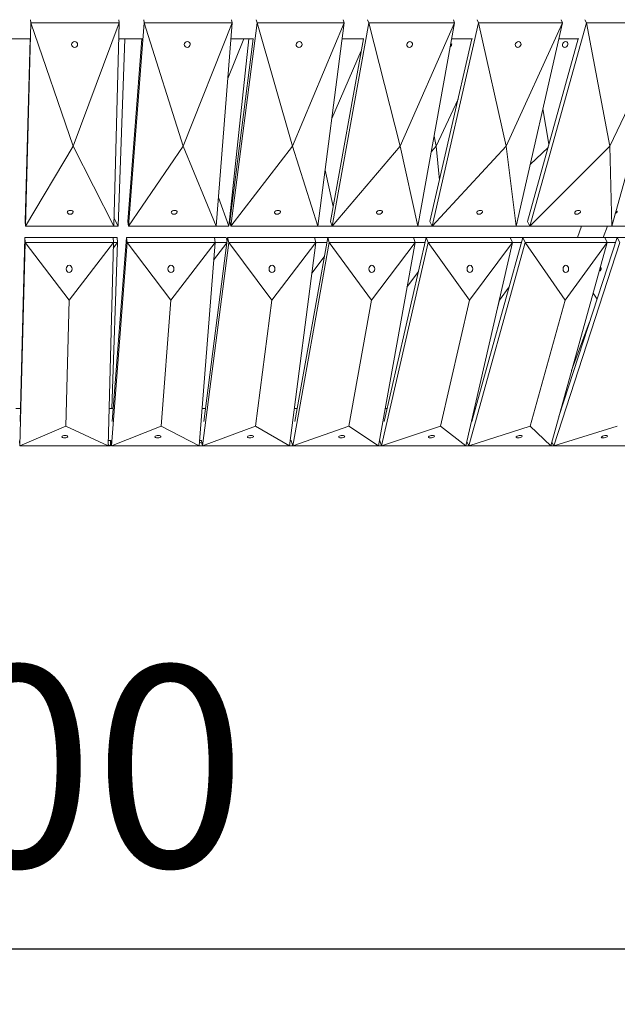
# Model space of a CAD drawing. Units: millimetres. Extents: x -605613281 to 17, y -1703671693 to 113.
# Drawn here: x -605611912 to -605611763, y -1703670069 to -1703669824 of the extents above; entities that cross this region are included whole.
import ezdxf

# ---------------------------------------------------------------- set-up
doc = ezdxf.new("R2010")
doc.units = ezdxf.units.MM
doc.layers.get('0').update_dxf_attribs({"lineweight": 9, "true_color": 0x1c1c1c})
doc.layers.get('Defpoints').update_dxf_attribs({"color": 3, "lineweight": 0})
doc.styles.add('2F обычный', font='Montserrat-Light.ttf', dxfattribs={"width": 0.8})
doc.dimstyles.new('stroitelniy3', dxfattribs={"dimtxt": 80, "dimasz": 30, "dimexe": 5, "dimexo": 10, "dimgap": 20, "dimtad": 1, "dimtoh": 1, "dimdec": 0, "dimrnd": 5, "dimtxsty": '2F обычный', "dimblk": 'ARCHTICK', "dimcen": 0.09, "dimdle": 2, "dimadec": 0, "dimazin": 2, "dimtfac": 1, "dimtdec": 0, "dimtmove": 1, "dimatfit": 3, "dimfxl": 10, "dimtfill": 1, "dimtolj": 1, "dimtzin": 0, "dimarcsym": 1})

# ---------------------------------------------------------------- blocks, each defined once
blk = doc.blocks.new('_ArchTick')
at = {"color": 0, "linetype": 'ByBlock', "const_width": 0.15}
blk.add_lwpolyline([(-0.5, -0.5), (0.5, 0.5)], dxfattribs=at)
blk = doc.blocks.new('*D206')
at = {"color": 0, "lineweight": -2, "transparency": 16777216}
for p, q in [((-605612311.97, -1703669834.74), (-605612311.97, -1703670060.05)), ((-605611512.2, -1703669834.74), (-605611512.2, -1703670060.05)), ((-605612313.97, -1703670055.05), (-605611510.2, -1703670055.05))]:
    blk.add_line(p, q, dxfattribs=at)
at = {"layer": 'Defpoints', "color": 0, "lineweight": 30, "transparency": 16777216}
for p in [(-605612311.97, -1703669824.74, 430.01), (-605611512.2, -1703669824.74, 430.01), (-605611512.2, -1703670055.05)]:
    blk.add_point(p, dxfattribs=at)
at = {"color": 0, "lineweight": -2, "transparency": 16777216, "xscale": 25, "yscale": 25, "zscale": 25, "rotation": 180}
blk.add_blockref('_ArchTick', (-605612311.97, -1703670055.05), dxfattribs=at)
at = {"color": 0, "lineweight": -2, "transparency": 16777216, "xscale": 25, "yscale": 25, "zscale": 25}
blk.add_blockref('_ArchTick', (-605611512.2, -1703670055.05), dxfattribs=at)
at = {"color": 0, "transparency": 16777216, "insert": (-605611912.08, -1703670009.69), "char_height": 50, "attachment_point": 5, "style": '2F обычный', "bg_fill": 3, "box_fill_scale": 1.1, "bg_fill_color": 256, "bg_fill_true_color": 13158600, "bg_fill_transparency": 0}
blk.add_mtext('\\A1;800', dxfattribs=at)

msp = doc.modelspace()

# ---------------------------------------------------------------- linework, layer by layer
at = {"color": 0, "linetype": 'Continuous', "lineweight": 0}
for p, q in [((-605611910.26, -1703669875.31, 430.01), (-605611908.95, -1703669824.74, 430.01)), ((-605611908.95, -1703669824.74, 430.01), (-605611908.98, -1703669823.92, 430.01)), ((-605611908.95, -1703669824.74, 430.01), (-605611886.96, -1703669824.74, 430.01)), ((-605611908.95, -1703669824.74, 430.01), (-605611898.36, -1703669855.39, 430.01)), ((-605611886.96, -1703669824.74, 430.01), (-605611898.36, -1703669855.39, 430.01)), ((-605611886.96, -1703669824.74, 430.01), (-605611888.27, -1703669875.31, 430.01)), ((-605611886.96, -1703669824.74, 430.01), (-605611887, -1703669823.92, 430.01)), ((-605611884.63, -1703669875.31, 430.01), (-605611880.7, -1703669824.74, 430.01)), ((-605611880.7, -1703669824.74, 430.01), (-605611880.82, -1703669823.92, 430.01)), ((-605611880.7, -1703669824.74, 430.01), (-605611858.82, -1703669824.74, 430.01)), ((-605611880.7, -1703669824.74, 430.01), (-605611870.97, -1703669855.39, 430.01)), ((-605611858.82, -1703669824.74, 430.01), (-605611870.97, -1703669855.39, 430.01)), ((-605611858.82, -1703669824.74, 430.01), (-605611862.75, -1703669875.31, 430.01)), ((-605611859.13, -1703669875.31, 430.01), (-605611852.61, -1703669824.74, 430.01)), ((-605611858.82, -1703669824.74, 430.01), (-605611858.94, -1703669823.92, 430.01)), ((-605611852.61, -1703669824.74, 430.01), (-605611852.8, -1703669823.92, 430.01)), ((-605611852.61, -1703669824.74, 430.01), (-605611830.94, -1703669824.74, 430.01)), ((-605611852.61, -1703669824.74, 430.01), (-605611843.78, -1703669855.39, 430.01)), ((-605611830.94, -1703669824.74, 430.01), (-605611843.78, -1703669855.39, 430.01)), ((-605611830.94, -1703669824.74, 430.01), (-605611837.47, -1703669875.31, 430.01)), ((-605611833.9, -1703669875.31, 430.01), (-605611824.81, -1703669824.74, 430.01)), ((-605611830.94, -1703669824.74, 430.01), (-605611831.13, -1703669823.92, 430.01)), ((-605611824.81, -1703669824.74, 430.01), (-605611825.07, -1703669823.92, 430.01)), ((-605611824.81, -1703669824.74, 430.01), (-605611803.46, -1703669824.74, 430.01)), ((-605611824.81, -1703669824.74, 430.01), (-605611816.93, -1703669855.39, 430.01)), ((-605611803.46, -1703669824.74, 430.01), (-605611816.93, -1703669855.39, 430.01)), ((-605611803.46, -1703669824.74, 430.01), (-605611812.55, -1703669875.31, 430.01)), ((-605611809.04, -1703669875.31, 430.01), (-605611797.43, -1703669824.74, 430.01)), ((-605611803.46, -1703669824.74, 430.01), (-605611803.73, -1703669823.92, 430.01)), ((-605611797.43, -1703669824.74, 430.01), (-605611797.77, -1703669823.92, 430.01)), ((-605611797.43, -1703669824.74, 430.01), (-605611776.51, -1703669824.74, 430.01)), ((-605611797.43, -1703669824.74, 430.01), (-605611790.54, -1703669855.39, 430.01)), ((-605611776.51, -1703669824.74, 430.01), (-605611790.54, -1703669855.39, 430.01)), ((-605611776.51, -1703669824.74, 430.01), (-605611788.12, -1703669875.31, 430.01)), ((-605611784.69, -1703669875.31, 430.01), (-605611770.61, -1703669824.74, 430.01)), ((-605611776.51, -1703669824.74, 430.01), (-605611776.85, -1703669823.92, 430.01)), ((-605611770.61, -1703669824.74, 430.01), (-605611771.02, -1703669823.92, 430.01)), ((-605611770.61, -1703669824.74, 430.01), (-605611750.21, -1703669824.74, 430.01)), ((-605611770.61, -1703669824.74, 430.01), (-605611764.74, -1703669855.39, 430.01)), ((-605611750.21, -1703669824.74, 430.01), (-605611764.74, -1703669855.39, 430.01)), ((-605611750.21, -1703669824.74, 430.01), (-605611764.29, -1703669875.31, 430.01)), ((-605611915.04, -1703669828.65, 430.01), (-605611909.12, -1703669828.65, 430.01)), ((-605611909.13, -1703669828.65, 430.01), (-605611910.31, -1703669874.12, 430.01)), ((-605611885.54, -1703669828.65, 430.01), (-605611887.19, -1703669875.31, 430.01)), ((-605611886.87, -1703669828.65, 430.01), (-605611887.08, -1703669829.2, 430.01)), ((-605611887.06, -1703669828.65, 430.01), (-605611881.23, -1703669828.65, 430.01)), ((-605611881.27, -1703669828.65, 430.01), (-605611884.8, -1703669874.12, 430.01)), ((-605611855.85, -1703669828.65, 430.01), (-605611859.89, -1703669838.55, 430.01)), ((-605611854.66, -1703669828.65, 430.01), (-605611859.6, -1703669875.31, 430.01)), ((-605611853.55, -1703669828.65, 430.01), (-605611859.41, -1703669874.12, 430.01)), ((-605611859.13, -1703669828.65, 430.01), (-605611853.48, -1703669828.65, 430.01)), ((-605611826.11, -1703669828.65, 430.01), (-605611834.29, -1703669874.12, 430.01)), ((-605611831.45, -1703669828.65, 430.01), (-605611826.02, -1703669828.65, 430.01)), ((-605611799.1, -1703669828.65, 430.01), (-605611809.54, -1703669874.12, 430.01)), ((-605611804.16, -1703669828.65, 430.01), (-605611798.99, -1703669828.65, 430.01)), ((-605611772.63, -1703669828.65, 430.01), (-605611785.29, -1703669874.12, 430.01)), ((-605611777.4, -1703669828.65, 430.01), (-605611772.5, -1703669828.65, 430.01)), ((-605611826.66, -1703669831.68, 430.01), (-605611834, -1703669848.47, 430.01)), ((-605611802.54, -1703669843.66, 430.01), (-605611807.97, -1703669855.39, 430.01)), ((-605611781.42, -1703669846.14, 430.01), (-605611779.93, -1703669854.89, 430.01)), ((-605611808.52, -1703669852.87, 430.01), (-605611807.97, -1703669855.39, 430.01)), ((-605611910.26, -1703669875.31, 430.01), (-605611898.36, -1703669855.39, 430.01)), ((-605611888.27, -1703669875.31, 430.01), (-605611898.36, -1703669855.39, 430.01)), ((-605611884.63, -1703669875.31, 430.01), (-605611870.97, -1703669855.39, 430.01)), ((-605611862.75, -1703669875.31, 430.01), (-605611870.97, -1703669855.39, 430.01)), ((-605611859.13, -1703669875.31, 430.01), (-605611843.78, -1703669855.39, 430.01)), ((-605611837.47, -1703669875.31, 430.01), (-605611843.78, -1703669855.39, 430.01)), ((-605611833.9, -1703669875.31, 430.01), (-605611816.93, -1703669855.39, 430.01)), ((-605611812.55, -1703669875.31, 430.01), (-605611816.93, -1703669855.39, 430.01)), ((-605611809.2, -1703669856.69, 430.01), (-605611807.97, -1703669855.39, 430.01)), ((-605611809.04, -1703669875.31, 430.01), (-605611790.54, -1703669855.39, 430.01)), ((-605611807.17, -1703669863.82, 430.01), (-605611807.97, -1703669855.39, 430.01)), ((-605611788.12, -1703669875.31, 430.01), (-605611790.54, -1703669855.39, 430.01)), ((-605611784.69, -1703669875.31, 430.01), (-605611764.74, -1703669855.39, 430.01)), ((-605611784.58, -1703669859.93, 430.01), (-605611780.16, -1703669855.69, 430.01)), ((-605611764.29, -1703669875.31, 430.01), (-605611764.74, -1703669855.39, 430.01)), ((-605611833.61, -1703669870.37, 430.01), (-605611835.67, -1703669861.37, 430.01)), ((-605611859.6, -1703669875.31, 430.01), (-605611862.19, -1703669868.12, 430.01)), ((-605611887.19, -1703669875.31, 430.01), (-605611888.22, -1703669873.21, 430.01)), ((-605611910.26, -1703669875.31, 430.01), (-605611910.31, -1703669874.12, 430.01)), ((-605611888.27, -1703669875.31, 430.01), (-605611910.26, -1703669875.31, 430.01)), ((-605611887.19, -1703669875.31, 430.01), (-605611888.27, -1703669875.31, 430.01)), ((-605611884.63, -1703669875.31, 430.01), (-605611884.8, -1703669874.12, 430.01)), ((-605611862.75, -1703669875.31, 430.01), (-605611884.63, -1703669875.31, 430.01)), ((-605611859.6, -1703669875.31, 430.01), (-605611862.75, -1703669875.31, 430.01)), ((-605611859.13, -1703669875.31, 430.01), (-605611859.41, -1703669874.12, 430.01)), ((-605611837.47, -1703669875.31, 430.01), (-605611859.13, -1703669875.31, 430.01)), ((-605611833.9, -1703669875.31, 430.01), (-605611837.47, -1703669875.31, 430.01)), ((-605611833.9, -1703669875.31, 430.01), (-605611834.29, -1703669874.12, 430.01)), ((-605611812.55, -1703669875.31, 430.01), (-605611833.9, -1703669875.31, 430.01)), ((-605611809.04, -1703669875.31, 430.01), (-605611812.55, -1703669875.31, 430.01)), ((-605611809.04, -1703669875.31, 430.01), (-605611809.54, -1703669874.12, 430.01)), ((-605611788.12, -1703669875.31, 430.01), (-605611809.04, -1703669875.31, 430.01)), ((-605611784.69, -1703669875.31, 430.01), (-605611788.12, -1703669875.31, 430.01)), ((-605611784.69, -1703669875.31, 430.01), (-605611785.29, -1703669874.12, 430.01)), ((-605611764.29, -1703669875.31, 430.01), (-605611784.69, -1703669875.31, 430.01)), ((-605611772.85, -1703669878.14, 430.01), (-605611771.78, -1703669875.31, 430.01)), ((-605611766.44, -1703669878.14, 430.01), (-605611765.38, -1703669875.31, 430.01)), ((-605611760.95, -1703669875.31, 430.01), (-605611764.29, -1703669875.31, 430.01)), ((-605611910.42, -1703669878.14, 430.01), (-605611911.6, -1703669923.86, 430.01)), ((-605611910.36, -1703669879.33, 430.01), (-605611910.42, -1703669878.14, 430.01)), ((-605611888.43, -1703669878.14, 430.01), (-605611910.42, -1703669878.14, 430.01)), ((-605611885.11, -1703669878.14, 430.01), (-605611888.66, -1703669923.86, 430.01)), ((-605611887.41, -1703669878.14, 430.01), (-605611888.43, -1703669878.14, 430.01)), ((-605611888.38, -1703669879.33, 430.01), (-605611888.43, -1703669878.14, 430.01)), ((-605611887.41, -1703669878.14, 430.01), (-605611887.41, -1703669878.14, 430.01)), ((-605611887.33, -1703669879.33, 430.01), (-605611887.41, -1703669878.14, 430.01)), ((-605611887.41, -1703669878.14, 430.01), (-605611887.41, -1703669878.14, 430.01)), ((-605611887.33, -1703669879.33, 430.01), (-605611887.41, -1703669878.14, 430.01)), ((-605611884.94, -1703669879.33, 430.01), (-605611885.11, -1703669878.14, 430.01)), ((-605611863.23, -1703669878.14, 430.01), (-605611885.11, -1703669878.14, 430.01)), ((-605611859.93, -1703669878.14, 430.01), (-605611865.83, -1703669923.86, 430.01)), ((-605611860.25, -1703669878.14, 430.01), (-605611863.23, -1703669878.14, 430.01)), ((-605611863.06, -1703669879.33, 430.01), (-605611863.23, -1703669878.14, 430.01)), ((-605611860.25, -1703669878.14, 430.01), (-605611860.25, -1703669878.14, 430.01)), ((-605611860.06, -1703669879.13, 430.01), (-605611860.25, -1703669878.14, 430.01)), ((-605611860.25, -1703669878.14, 430.01), (-605611860.25, -1703669878.14, 430.01)), ((-605611860.06, -1703669879.13, 430.01), (-605611860.25, -1703669878.14, 430.01)), ((-605611859.65, -1703669879.33, 430.01), (-605611859.93, -1703669878.14, 430.01)), ((-605611838.27, -1703669878.14, 430.01), (-605611859.93, -1703669878.14, 430.01)), ((-605611835.01, -1703669878.14, 430.01), (-605611843.23, -1703669923.86, 430.01)), ((-605611835.01, -1703669878.14, 430.01), (-605611838.27, -1703669878.14, 430.01)), ((-605611837.99, -1703669879.33, 430.01), (-605611838.27, -1703669878.14, 430.01)), ((-605611834.62, -1703669879.33, 430.01), (-605611835.01, -1703669878.14, 430.01)), ((-605611813.66, -1703669878.14, 430.01), (-605611835.01, -1703669878.14, 430.01)), ((-605611810.46, -1703669878.14, 430.01), (-605611820.96, -1703669923.86, 430.01)), ((-605611810.46, -1703669878.14, 430.01), (-605611813.66, -1703669878.14, 430.01)), ((-605611813.27, -1703669879.33, 430.01), (-605611813.66, -1703669878.14, 430.01)), ((-605611809.96, -1703669879.33, 430.01), (-605611810.46, -1703669878.14, 430.01)), ((-605611789.54, -1703669878.14, 430.01), (-605611810.46, -1703669878.14, 430.01)), ((-605611786.41, -1703669878.14, 430.01), (-605611799.14, -1703669923.86, 430.01)), ((-605611786.41, -1703669878.14, 430.01), (-605611789.54, -1703669878.14, 430.01)), ((-605611789.04, -1703669879.33, 430.01), (-605611789.54, -1703669878.14, 430.01)), ((-605611785.81, -1703669879.33, 430.01), (-605611786.41, -1703669878.14, 430.01)), ((-605611766.01, -1703669878.14, 430.01), (-605611786.41, -1703669878.14, 430.01)), ((-605611762.97, -1703669878.14, 430.01), (-605611777.47, -1703669922.65, 430.01)), ((-605611762.97, -1703669878.14, 430.01), (-605611766.01, -1703669878.14, 430.01)), ((-605611765.41, -1703669879.33, 430.01), (-605611766.01, -1703669878.14, 430.01)), ((-605611762.26, -1703669879.33, 430.01), (-605611762.97, -1703669878.14, 430.01)), ((-605611743.19, -1703669878.14, 430.01), (-605611762.97, -1703669878.14, 430.01)), ((-605611911.67, -1703669929.9, 430.01), (-605611910.36, -1703669879.33, 430.01)), ((-605611910.36, -1703669879.33, 430.01), (-605611888.38, -1703669879.33, 430.01)), ((-605611899.39, -1703669893.73, 430.01), (-605611910.36, -1703669879.33, 430.01)), ((-605611888.38, -1703669879.33, 430.01), (-605611899.39, -1703669893.73, 430.01)), ((-605611888.38, -1703669879.33, 430.01), (-605611889.69, -1703669929.9, 430.01)), ((-605611888.87, -1703669929.9, 430.01), (-605611884.94, -1703669879.33, 430.01)), ((-605611888.79, -1703669920.65, 430.01), (-605611887.33, -1703669879.33, 430.01)), ((-605611887.33, -1703669879.33, 430.01), (-605611888.79, -1703669920.65, 430.01)), ((-605611887.33, -1703669879.33, 430.01), (-605611888.41, -1703669880.75, 430.01)), ((-605611888.38, -1703669879.33, 430.01), (-605611887.33, -1703669879.33, 430.01)), ((-605611884.94, -1703669879.33, 430.01), (-605611863.06, -1703669879.33, 430.01)), ((-605611874.08, -1703669893.73, 430.01), (-605611884.94, -1703669879.33, 430.01)), ((-605611863.06, -1703669879.33, 430.01), (-605611874.08, -1703669893.73, 430.01)), ((-605611863.06, -1703669879.33, 430.01), (-605611866.99, -1703669929.9, 430.01)), ((-605611866.18, -1703669929.9, 430.01), (-605611859.65, -1703669879.33, 430.01)), ((-605611860.1, -1703669879.43, 430.01), (-605611863.41, -1703669883.77, 430.01)), ((-605611863.06, -1703669879.33, 430.01), (-605611860.09, -1703669879.33, 430.01)), ((-605611859.65, -1703669879.33, 430.01), (-605611837.99, -1703669879.33, 430.01)), ((-605611848.95, -1703669893.73, 430.01), (-605611859.65, -1703669879.33, 430.01)), ((-605611837.99, -1703669879.33, 430.01), (-605611848.95, -1703669893.73, 430.01)), ((-605611837.99, -1703669879.33, 430.01), (-605611844.51, -1703669929.9, 430.01)), ((-605611843.71, -1703669929.9, 430.01), (-605611834.62, -1703669879.33, 430.01)), ((-605611837.99, -1703669879.33, 430.01), (-605611835.22, -1703669879.33, 430.01)), ((-605611834.62, -1703669879.33, 430.01), (-605611813.27, -1703669879.33, 430.01)), ((-605611824.12, -1703669893.73, 430.01), (-605611834.62, -1703669879.33, 430.01)), ((-605611813.27, -1703669879.33, 430.01), (-605611824.12, -1703669893.73, 430.01)), ((-605611813.27, -1703669879.33, 430.01), (-605611822.36, -1703669929.9, 430.01)), ((-605611821.58, -1703669929.9, 430.01), (-605611809.96, -1703669879.33, 430.01)), ((-605611813.27, -1703669879.33, 430.01), (-605611810.73, -1703669879.33, 430.01)), ((-605611809.96, -1703669879.33, 430.01), (-605611789.04, -1703669879.33, 430.01)), ((-605611799.73, -1703669893.73, 430.01), (-605611809.96, -1703669879.33, 430.01)), ((-605611789.04, -1703669879.33, 430.01), (-605611800.65, -1703669929.9, 430.01)), ((-605611799.88, -1703669929.9, 430.01), (-605611785.81, -1703669879.33, 430.01)), ((-605611789.04, -1703669879.33, 430.01), (-605611799.73, -1703669893.73, 430.01)), ((-605611789.04, -1703669879.33, 430.01), (-605611786.74, -1703669879.33, 430.01)), ((-605611785.81, -1703669879.33, 430.01), (-605611765.41, -1703669879.33, 430.01)), ((-605611775.88, -1703669893.73, 430.01), (-605611785.81, -1703669879.33, 430.01)), ((-605611765.41, -1703669879.33, 430.01), (-605611779.48, -1703669929.9, 430.01)), ((-605611778.74, -1703669929.9, 430.01), (-605611762.26, -1703669879.33, 430.01)), ((-605611765.41, -1703669879.33, 430.01), (-605611775.88, -1703669893.73, 430.01)), ((-605611765.41, -1703669879.33, 430.01), (-605611763.36, -1703669879.33, 430.01)), ((-605611835.86, -1703669882.88, 430.01), (-605611838.98, -1703669887.01, 430.01)), ((-605611812.39, -1703669886.55, 430.01), (-605611815.27, -1703669890.45, 430.01)), ((-605611789.82, -1703669890.41, 430.01), (-605611792.2, -1703669893.73, 430.01)), ((-605611767.96, -1703669893.47, 430.01), (-605611768.92, -1703669891.96, 430.01)), ((-605611900.21, -1703669925.04, 430.01), (-605611899.39, -1703669893.73, 430.01)), ((-605611876.51, -1703669925.04, 430.01), (-605611874.08, -1703669893.73, 430.01)), ((-605611852.99, -1703669925.04, 430.01), (-605611848.95, -1703669893.73, 430.01)), ((-605611829.75, -1703669925.04, 430.01), (-605611824.12, -1703669893.73, 430.01)), ((-605611806.92, -1703669925.04, 430.01), (-605611799.73, -1703669893.73, 430.01)), ((-605611792.77, -1703669895.59, 430.01), (-605611792.2, -1703669893.73, 430.01)), ((-605611792.2, -1703669893.73, 430.01), (-605611792.31, -1703669893.57, 430.01)), ((-605611784.6, -1703669925.04, 430.01), (-605611775.88, -1703669893.73, 430.01)), ((-605611774.27, -1703669911.18, 430.01), (-605611769.87, -1703669899.32, 430.01)), ((-605611911.52, -1703669920.65, 430.01), (-605611912.65, -1703669920.65, 430.01)), ((-605611888.41, -1703669920.65, 430.01), (-605611889.45, -1703669920.65, 430.01)), ((-605611865.42, -1703669920.65, 430.01), (-605611866.27, -1703669920.65, 430.01)), ((-605611842.65, -1703669920.65, 430.01), (-605611843.32, -1703669920.65, 430.01)), ((-605611820.22, -1703669920.65, 430.01), (-605611820.7, -1703669920.65, 430.01)), ((-605611798.24, -1703669920.65, 430.01), (-605611798.53, -1703669920.65, 430.01)), ((-605611776.82, -1703669920.65, 430.01), (-605611776.91, -1703669920.65, 430.01)), ((-605611911.67, -1703669929.9, 430.01), (-605611900.21, -1703669925.04, 430.01)), ((-605611900.21, -1703669925.04, 430.01), (-605611889.69, -1703669929.9, 430.01)), ((-605611888.87, -1703669929.9, 430.01), (-605611876.51, -1703669925.04, 430.01)), ((-605611876.51, -1703669925.04, 430.01), (-605611866.99, -1703669929.9, 430.01)), ((-605611866.18, -1703669929.9, 430.01), (-605611852.99, -1703669925.04, 430.01)), ((-605611852.99, -1703669925.04, 430.01), (-605611844.51, -1703669929.9, 430.01)), ((-605611843.71, -1703669929.9, 430.01), (-605611829.75, -1703669925.04, 430.01)), ((-605611829.75, -1703669925.04, 430.01), (-605611822.36, -1703669929.9, 430.01)), ((-605611821.58, -1703669929.9, 430.01), (-605611806.92, -1703669925.04, 430.01)), ((-605611806.92, -1703669925.04, 430.01), (-605611800.65, -1703669929.9, 430.01)), ((-605611799.88, -1703669929.9, 430.01), (-605611784.6, -1703669925.04, 430.01)), ((-605611784.6, -1703669925.04, 430.01), (-605611779.48, -1703669929.9, 430.01)), ((-605611778.74, -1703669929.9, 430.01), (-605611762.9, -1703669925.04, 430.01)), ((-605611911.67, -1703669929.9, 430.01), (-605611911.73, -1703669928.7, 430.01)), ((-605611889.69, -1703669929.9, 430.01), (-605611911.67, -1703669929.9, 430.01)), ((-605611889.12, -1703669929.9, 430.01), (-605611889.69, -1703669929.9, 430.01)), ((-605611889.68, -1703669929.63, 430.01), (-605611889.12, -1703669929.9, 430.01)), ((-605611889.65, -1703669928.65, 430.01), (-605611889.03, -1703669928.65, 430.01)), ((-605611889.12, -1703669929.9, 430.01), (-605611889.07, -1703669928.65, 430.01)), ((-605611889.07, -1703669928.65, 430.01), (-605611889.12, -1703669929.9, 430.01)), ((-605611889.12, -1703669929.9, 430.01), (-605611889.12, -1703669929.9, 430.01)), ((-605611889.12, -1703669929.9, 430.01), (-605611889.12, -1703669929.9, 430.01)), ((-605611889.03, -1703669928.63, 430.01), (-605611889.04, -1703669928.7, 430.01)), ((-605611888.87, -1703669929.9, 430.01), (-605611889.04, -1703669928.7, 430.01)), ((-605611866.99, -1703669929.9, 430.01), (-605611888.87, -1703669929.9, 430.01)), ((-605611866.18, -1703669929.9, 430.01), (-605611866.99, -1703669929.9, 430.01)), ((-605611866.92, -1703669929.05, 430.01), (-605611866.3, -1703669929.39, 430.01)), ((-605611866.89, -1703669928.65, 430.01), (-605611866.45, -1703669928.65, 430.01)), ((-605611866.45, -1703669928.63, 430.01), (-605611866.46, -1703669928.7, 430.01)), ((-605611866.18, -1703669929.9, 430.01), (-605611866.46, -1703669928.7, 430.01)), ((-605611844.51, -1703669929.9, 430.01), (-605611866.18, -1703669929.9, 430.01)), ((-605611843.71, -1703669929.9, 430.01), (-605611844.51, -1703669929.9, 430.01)), ((-605611844.35, -1703669928.65, 430.01), (-605611844.09, -1703669928.65, 430.01)), ((-605611844.09, -1703669928.63, 430.01), (-605611844.1, -1703669928.7, 430.01)), ((-605611843.71, -1703669929.9, 430.01), (-605611844.1, -1703669928.7, 430.01)), ((-605611822.36, -1703669929.9, 430.01), (-605611843.71, -1703669929.9, 430.01)), ((-605611821.58, -1703669929.9, 430.01), (-605611822.36, -1703669929.9, 430.01)), ((-605611822.14, -1703669928.65, 430.01), (-605611822.06, -1703669928.65, 430.01)), ((-605611822.06, -1703669928.63, 430.01), (-605611822.07, -1703669928.7, 430.01)), ((-605611821.58, -1703669929.9, 430.01), (-605611822.07, -1703669928.7, 430.01)), ((-605611800.65, -1703669929.9, 430.01), (-605611821.58, -1703669929.9, 430.01)), ((-605611799.88, -1703669929.9, 430.01), (-605611800.65, -1703669929.9, 430.01)), ((-605611799.88, -1703669929.9, 430.01), (-605611800.41, -1703669928.85, 430.01)), ((-605611779.48, -1703669929.9, 430.01), (-605611799.88, -1703669929.9, 430.01)), ((-605611778.74, -1703669929.9, 430.01), (-605611779.48, -1703669929.9, 430.01)), ((-605611778.74, -1703669929.9, 430.01), (-605611779.24, -1703669929.04, 430.01)), ((-605611758.96, -1703669929.9, 430.01), (-605611778.74, -1703669929.9, 430.01))]:
    msp.add_line(p, q, dxfattribs=at)
for centre, major_axis, ratio, start_param, end_param in [((-605611898.02, -1703669830.1, 430.01), (0.732, 0.166), 0.970742, -4.942068, 1.341117), ((-605611869.97, -1703669830.1, 430.01), (0.654, 0.375), 0.95629, -5.252568, 1.030617), ((-605611842.13, -1703669830.1, 430.01), (0.591, 0.476), 0.935934, -5.42294, 0.860245), ((-605611814.62, -1703669830.1, 430.01), (0.543, 0.535), 0.912635, -5.536173, 0.747012), ((-605611804.85, -1703669830.1, 430.01), (0.495, 0.586), 0.879408, -1.914528, -0.064304), ((-605611787.59, -1703669830.1, 430.01), (0.505, 0.576), 0.886868, -5.623013669478839, 0.6601716377007478), ((-605611775.88, -1703669830.1, 430.01), (0.453, 0.623), 0.839168, -5.735261666314552, 0.5479236408650339), ((-605611899.11, -1703669871.83, 430.01), (-0.75, -0.023), 0.631734, -4.760385, 1.5228), ((-605611873.21, -1703669871.83, 430.01), (-0.747, -0.068), 0.627835, -4.855841, 1.427344), ((-605611847.51, -1703669871.83, 430.01), (-0.743, -0.111), 0.620132, -4.949748, 1.333437), ((-605611822.12, -1703669871.83, 430.01), (-0.737, -0.153), 0.608801, -5.041262, 1.241923), ((-605611797.18, -1703669871.83, 430.01), (-0.73, -0.192), 0.594076, -5.12977, 1.153415), ((-605611772.79, -1703669871.83, 430.01), (-0.721, -0.228), 0.576219, -5.214903793523106, 1.06828151365648), ((-605611763.66, -1703669871.83, 430.01), (-0.703, -0.292), 0.532194, -4.581759, -2.491872)]:
    msp.add_ellipse(centre, major_axis=major_axis, ratio=ratio, start_param=start_param, end_param=end_param, dxfattribs=at)
at = {"color": 0, "linetype": 'Continuous', "lineweight": 0, "extrusion": (0, 0, -1)}
for centre, major_axis, ratio, start_param, end_param in [((-605611899.38, -1703669885.93, 430.01), (0.005, 0.9), 0.832621, -3.146436, 3.136749), ((-605611874.04, -1703669885.93, 430.01), (0.015, 0.9), 0.828498, -3.155714, 3.127471), ((-605611848.88, -1703669885.93, 430.01), (0.024, 0.9), 0.820282, -3.163862, 3.119323), ((-605611824.03, -1703669885.93, 430.01), (0.032, 0.9), 0.808033, -3.170404586912852, 3.112780720266734), ((-605611799.61, -1703669885.93, 430.01), (0.038, 0.9), 0.79183, -3.175157638974045, 3.108027668205541), ((-605611775.73, -1703669885.93, 430.01), (0.043, 0.9), 0.77177, -3.17818, 3.105005), ((-605611767.59, -1703669885.93, 430.01), (0.048, 0.9), 0.720537, 0.826662, 2.912289), ((-605611900.46, -1703669927.67, 430.01), (-0.75, -0.014), 0.404491, -4.665162, 1.618023), ((-605611877.28, -1703669927.67, 430.01), (-0.751, -0.043), 0.400462, -4.571228, 1.711957), ((-605611854.26, -1703669927.67, 430.01), (-0.753, -0.07), 0.392608, -4.478791, 1.804394), ((-605611831.53, -1703669927.67, 430.01), (-0.755, -0.097), 0.381303, -4.388662750084874, 1.894522557094712), ((-605611809.19, -1703669927.67, 430.01), (-0.759, -0.121), 0.367035, -4.301426, 1.981759), ((-605611787.35, -1703669927.67, 430.01), (-0.763, -0.144), 0.350348, -4.217423, 2.065762), ((-605611766.12, -1703669927.67, 430.01), (-0.768, -0.165), 0.331782, -4.13678, 2.146405)]:
    msp.add_ellipse(centre, major_axis=major_axis, ratio=ratio, start_param=start_param, end_param=end_param, dxfattribs=at)

# ---------------------------------------------------------------- next in the draw order: dimensions: what is measured, and where the dimension line sits
at = {"color": 252}
dim = msp.add_linear_dim(base=(-605611512.2, -1703670055.05), p1=(-605612311.97, -1703669824.74, 430.01), p2=(-605611512.2, -1703669824.74, 430.01), dimstyle='stroitelniy3', override={"dimtxt": 50, "dimasz": 25}, dxfattribs=at)
dim.commit()
dim.dimension.update_dxf_attribs({"geometry": '*D206', "text_midpoint": (-605611912.08, -1703670009.69)})

doc.saveas('drawing.dxf')
